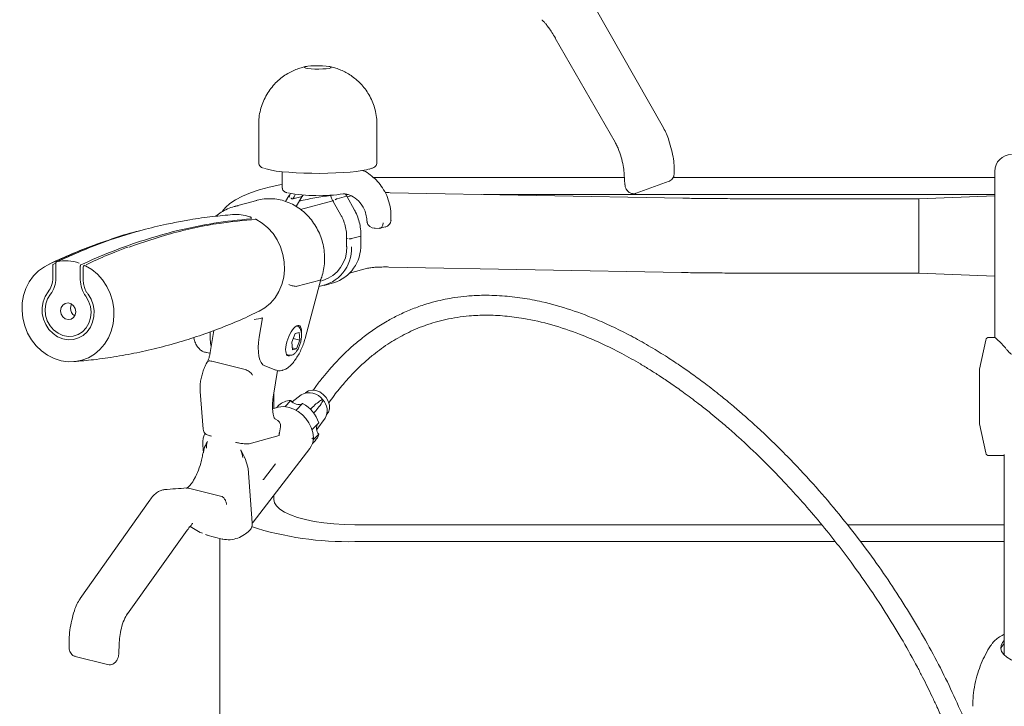
# Model space of a CAD drawing. Units: millimetres. Extents: x 62 to 20263, y 73 to 9947.
# Drawn here: x 10573 to 11302, y 6387 to 6895 of the extents above; entities that cross this region are included whole.
import ezdxf

# ---------------------------------------------------------------- set-up
doc = ezdxf.new("R2010")
doc.units = ezdxf.units.MM
doc.header["$LTSCALE"] = 100
doc.linetypes.add('SLD-Solid', pattern=[0])
doc.layers.add('-FORMAT-', color=7, linetype='SLD-Solid')
doc.layers.add('FIETS_PD', color=8, linetype='SLD-Solid')
doc.styles.add('SLDTEXTSTYLE0', font='TXT', dxfattribs={"width": 0.605})
doc.dimstyles.new('SLDDIMSTYLE0', dxfattribs={"dimtxt": 200, "dimasz": 250, "dimexe": 0, "dimexo": 0.0625, "dimgap": 50, "dimtad": 1, "dimdec": 0, "dimlfac": 0.4, "dimrnd": 1e-09, "dimzin": 12, "dimdsep": 46, "dimtxsty": 'SLDTEXTSTYLE0', "dimsah": 1, "dimcen": 0.09, "dimadec": 0, "dimazin": 3, "dimtfac": 1, "dimtdec": 0, "dimtmove": 0, "dimatfit": 0, "dimfxl": 1, "dimfrac": 2, "dimtolj": 1, "dimtzin": 12, "dimarcsym": 0})

# ---------------------------------------------------------------- blocks, each defined once
blk = doc.blocks.new('_D_7')
at = {"layer": '-FORMAT-'}
for p, q in [((11333.44, 6894.34), (11333.44, 7651.67)), ((11333.44, 7551.67), (10833.44, 7551.67)), ((11333.44, 7551.67), (12208.44, 7551.67)), ((12208.44, 7551.67), (12708.44, 7551.67))]:
    blk.add_line(p, q, dxfattribs=at)
for points in [[(11333.44, 7551.67), (11083.44, 7591.67), (11083.44, 7511.67)], [(12208.44, 7551.67), (12458.44, 7511.67), (12458.44, 7591.67)]]:
    blk.add_solid(points, dxfattribs=at)
at = {"layer": '-FORMAT-', "insert": (11567.03, 7809.48), "char_height": 200, "attachment_point": 1, "style": 'SLDTEXTSTYLE0'}
blk.add_mtext('350', dxfattribs=at)
blk = doc.blocks.new('_D_9')
at = {"layer": '-FORMAT-'}
for p, q in [((9328.75, 5385.67), (9328.75, 7652.38)), ((10333.44, 7361.71), (10333.44, 7652.38)), ((9328.75, 7552.38), (8828.75, 7552.38)), ((10333.44, 7552.38), (9328.75, 7552.38)), ((10333.44, 7552.38), (10833.44, 7552.38))]:
    blk.add_line(p, q, dxfattribs=at)
for points in [[(9328.75, 7552.38), (9078.75, 7592.38), (9078.75, 7512.38)], [(10333.44, 7552.38), (10583.44, 7512.38), (10583.44, 7592.38)]]:
    blk.add_solid(points, dxfattribs=at)
at = {"layer": '-FORMAT-', "insert": (9565.45, 7810.19), "char_height": 200, "attachment_point": 1, "style": 'SLDTEXTSTYLE0'}
blk.add_mtext('400', dxfattribs=at)

msp = doc.modelspace()

# ---------------------------------------------------------------- linework, layer by layer
at = {"layer": '-FORMAT-', "lineweight": 25}
msp.add_open_spline([(12208.44, 8096.61), (13300.81, 8120.38), (12725.82, 5880.12), (13147.97, 4155.55), (12246.3, 2176.81), (9740.43, 2939.39), (7916.19, 1951.09), (7824.92, 3789.08)], degree=3, knots=[0, 0, 0, 0, 0.230369, 0.42023, 0.52827, 0.728259, 1, 1, 1, 1], dxfattribs=at)
at = {"layer": 'FIETS_PD', "linetype": 'SLD-Solid', "lineweight": 18}
for p, q in [((11049.52, 6814.78), (10997.92, 6905.5)), ((10969.4, 6881.33), (11013.59, 6804.26)), ((10749.81, 6817.44), (10749.81, 6788.93)), ((10837.31, 6788.93), (10837.31, 6817.44)), ((10767.31, 6782.4), (10767.31, 6770.33)), ((11020.4, 6780.5), (11020.95, 6772.68)), ((11294.69, 6782.1), (11294.69, 6782.66)), ((11294.69, 6739.55), (11294.69, 6782.1)), ((11020.57, 6778.09), (10834.67, 6778.09)), ((11029.13, 6766.47), (11053.7, 6775.37)), ((11294.69, 6778.09), (11056.59, 6778.09)), ((10772.19, 6764.46), (10769.78, 6760.43)), ((10782, 6764.15), (10775.12, 6762.28)), ((10777.58, 6756.65), (10782.12, 6764.23)), ((10814.82, 6764.29), (10807.94, 6762.41)), ((10812.66, 6766.08), (10812.3, 6766.01)), ((10815.73, 6765.53), (10814.31, 6765.48)), ((10820.71, 6754.01), (10814.96, 6764.29)), ((10816.01, 6764.02), (10815.23, 6763.81)), ((10818.48, 6764.55), (10816.01, 6764.02)), ((11063.82, 6762.82), (10847.19, 6766.9)), ((11294.69, 6765.6), (10916.18, 6765.6)), ((11294.69, 6764.67), (11238.43, 6762.45)), ((10748.52, 6761.21), (10731.57, 6756.6)), ((10804.72, 6760.95), (10780.83, 6754.45)), ((10804.99, 6760.49), (10810.69, 6750.31)), ((11238.44, 6762.45), (11108.44, 6762.45)), ((11238.44, 6732.93), (11238.44, 6762.37)), ((10744.36, 6747.7), (10744.36, 6747.92)), ((10744.36, 6747.7), (10744.36, 6747.64)), ((10829.93, 6745.35), (10829.95, 6744.94)), ((10825.31, 6734.81), (10818.43, 6732.94)), ((10825.43, 6728.74), (10825.43, 6734.88)), ((10835.39, 6740.7), (10839.15, 6740.47)), ((10839.83, 6740.54), (10843.4, 6741.51)), ((11294.69, 6721.58), (11294.69, 6739.55)), ((10814.91, 6733.13), (10814.91, 6726.93)), ((11238.44, 6707.57), (11238.44, 6732.93)), ((11294.69, 6712.04), (11294.69, 6721.58)), ((10597.41, 6713.04), (10597.41, 6713.23)), ((10597.41, 6713.04), (10597.41, 6703.71)), ((10599.49, 6714.69), (10597.6, 6713.87)), ((10599.55, 6714.62), (10599.55, 6703.51)), ((10620.61, 6712.9), (10620.64, 6712.92)), ((10621.34, 6713.17), (10620.64, 6712.84)), ((10617.79, 6702.5), (10617.79, 6712.61)), ((10619.93, 6711.79), (10619.93, 6702.29)), ((10817.09, 6707.31), (10830.44, 6710.94)), ((10846.15, 6711.91), (11062.78, 6707.83)), ((11108.44, 6707.45), (11238.44, 6707.45)), ((11238.43, 6707.45), (11294.69, 6705.23)), ((11294.69, 6659.87), (11294.69, 6712.04)), ((10778.41, 6697.68), (10795.36, 6702.28)), ((10784.53, 6660.11), (10795.85, 6702.64)), ((10795.53, 6701.45), (10797.34, 6701.94)), ((10798.32, 6698.32), (10805.21, 6700.2)), ((10752.54, 6674.23), (10750.25, 6660.09)), ((10751.75, 6674), (10752.54, 6674.22)), ((10716.66, 6664.98), (10714.02, 6648.74)), ((10774.23, 6656.2), (10776.74, 6662.66)), ((10776.74, 6662.66), (10779.8, 6663.49)), ((10779.8, 6663.49), (10780.34, 6657.86)), ((10774.77, 6650.57), (10774.23, 6656.2)), ((10775.36, 6659.12), (10780.34, 6657.86)), ((10780.34, 6657.86), (10777.83, 6651.4)), ((11288.02, 6657.88), (11283.49, 6636.37)), ((11294.69, 6659.87), (11290.47, 6659.87)), ((10711.01, 6648.67), (10713.93, 6648.28)), ((10770.43, 6647.16), (10772.3, 6646.69)), ((10774.61, 6652.21), (10777.83, 6651.4)), ((10777.83, 6651.4), (10774.77, 6650.57)), ((10711.74, 6641.58), (10711, 6640.2)), ((10715.18, 6642.19), (10739.71, 6636)), ((10754.3, 6638.72), (10762.48, 6635.67)), ((10760.75, 6617.13), (10763.72, 6635.41)), ((11283.44, 6608.03), (11283.44, 6635.86)), ((10706.49, 6619.89), (10708.67, 6591.94)), ((10760.94, 6618.31), (10760.94, 6607.19)), ((10769.14, 6608.56), (10773.59, 6613.1)), ((10781.3, 6617.35), (10774.61, 6612.15)), ((10782.37, 6610.89), (10777.53, 6605.93)), ((10764.28, 6608.1), (10760.12, 6606.97)), ((10764.74, 6609.59), (10762.93, 6607.73)), ((11283.44, 6596.38), (11283.44, 6608.03)), ((10762.32, 6599.22), (10762.25, 6599.23)), ((10789.26, 6591.53), (10794.24, 6596.62)), ((10792.74, 6591.74), (10798.94, 6600.09)), ((10765.08, 6587.72), (10766.03, 6593.57)), ((11283.49, 6595.86), (11288.02, 6574.35)), ((10710.79, 6588.23), (10711.13, 6588.01)), ((10742.78, 6581.2), (10764.94, 6587.23)), ((10789.64, 6581.42), (10791.54, 6583.36)), ((10794.33, 6588.17), (10790.21, 6583.97)), ((10708.49, 6580.19), (10708.93, 6574.53)), ((10745.85, 6523.21), (10787.66, 6577.6)), ((11290.47, 6572.37), (11301.69, 6572.37)), ((11301.69, 6573.17), (11301.69, 6519.15)), ((10741.91, 6562.84), (10745.04, 6522.61)), ((10753.3, 6554.79), (10762.22, 6566.39)), ((10697.92, 6548.33), (10722.45, 6542.14)), ((10669.22, 6539.5), (10617.62, 6466.55)), ((10760.94, 6542.84), (10760.94, 6539.94)), ((10744.99, 6522.29), (10745.89, 6523.43)), ((10652.61, 6455.41), (10696.79, 6517.11)), ((10699.05, 6519.96), (10706.56, 6515.53)), ((10820.94, 6521.2), (11166.61, 6521.2)), ((11185.57, 6521.2), (11301.69, 6521.2)), ((11301.69, 6519.15), (11301.69, 6424.82)), ((10706.13, 6515.79), (10708.23, 6514.92)), ((10710.43, 6514.01), (10711.92, 6513.4)), ((10711.52, 6513.49), (10722.67, 6510.67)), ((10711.55, 6513.63), (10711.93, 6513.5)), ((10720.94, 6511.11), (10720.94, 6098.85)), ((10723.12, 6510.67), (10722.7, 6510.81)), ((10820.94, 6508.71), (11176.35, 6508.71)), ((11195.36, 6508.71), (11301.69, 6508.71)), ((10646.38, 6426.48), (10646.48, 6432.51)), ((11292.22, 6432.62), (11292.52, 6433.06)), ((10614.05, 6423.78), (10638, 6417.73))]:
    msp.add_line(p, q, dxfattribs=at)
at = {"layer": 'FIETS_PD', "linetype": 'SLD-Solid', "lineweight": 18, "flags": 128}
for points in [[(10784.51, 6860.14), (10786.16, 6860.45), (10788.47, 6860.69), (10791.23, 6860.84), (10794.2, 6860.87), (10797.11, 6860.79), (10799.71, 6860.6), (10801.76, 6860.33), (10803.09, 6859.99), (10803.56, 6859.61), (10803.15, 6859.24), (10801.89, 6858.9), (10799.89, 6858.61), (10797.32, 6858.42), (10794.42, 6858.33), (10791.45, 6858.36), (10788.66, 6858.49), (10786.31, 6858.72), (10784.6, 6859.04), (10783.69, 6859.4), (10783.66, 6859.78), (10784.51, 6860.14)], [(10830.55, 6784.13), (10829.55, 6783.88), (10826.23, 6783.25), (10822.22, 6782.67), (10817.59, 6782.18), (10812.46, 6781.78), (10806.92, 6781.48), (10801.09, 6781.29), (10795.11, 6781.21), (10789.09, 6781.23), (10783.16, 6781.37), (10777.46, 6781.62), (10772.1, 6781.97), (10767.2, 6782.41), (10762.87, 6782.94), (10759.18, 6783.55), (10756.23, 6784.22), (10754.23, 6784.87)], [(10767.31, 6773.22), (10765.38, 6772.83), (10757.5, 6771), (10750.23, 6768.94), (10743.64, 6766.67), (10737.79, 6764.21), (10732.75, 6761.58), (10728.55, 6758.81), (10725.24, 6755.93), (10722.98, 6753.14)], [(10782, 6764.15), (10782.39, 6764.76), (10782.63, 6765.17)], [(10731.57, 6756.6), (10732.43, 6756.82), (10734.59, 6757.28)], [(10750.08, 6679.2), (10754.47, 6681.8), (10758.48, 6685.18), (10761.95, 6689.22), (10764.79, 6693.82), (10766.92, 6698.89), (10768.31, 6704.29), (10768.92, 6709.91), (10768.74, 6715.62), (10767.77, 6721.27), (10766.03, 6726.74), (10763.56, 6731.9), (10760.42, 6736.63), (10756.69, 6740.82), (10752.45, 6744.37), (10747.8, 6747.2)], [(10747.8, 6747.2), (10747.87, 6747.19), (10747.88, 6747.19)], [(10830.04, 6745.41), (10829.95, 6745.38), (10829.92, 6745.36), (10829.92, 6745.35)], [(10829.94, 6745.07), (10829.94, 6745.07), (10829.94, 6745.06)], [(10847.73, 6746.14), (10847.82, 6746.16), (10847.85, 6746.18), (10847.85, 6746.19)], [(10847.74, 6746.32), (10847.83, 6746.35), (10847.86, 6746.38), (10847.86, 6746.39)], [(10825.31, 6728.67), (10825.39, 6728.7), (10825.43, 6728.73), (10825.43, 6728.74)], [(10621.57, 6712.89), (10626.22, 6710.07), (10630.46, 6706.51), (10634.2, 6702.32), (10637.34, 6697.59), (10639.81, 6692.43), (10641.55, 6686.95), (10642.52, 6681.3), (10642.71, 6675.59), (10642.1, 6669.97), (10640.71, 6664.56), (10638.57, 6659.49), (10635.73, 6654.88), (10632.27, 6650.84), (10628.25, 6647.46), (10623.77, 6644.82), (10618.94, 6642.98), (10613.87, 6641.98), (10608.68, 6641.85), (10603.5, 6642.6), (10598.43, 6644.2), (10593.6, 6646.61), (10589.12, 6649.78), (10585.1, 6653.64), (10581.64, 6658.1), (10578.8, 6663.05), (10576.66, 6668.37), (10575.27, 6673.94), (10574.66, 6679.64), (10574.84, 6685.32), (10575.82, 6690.86), (10577.56, 6696.13), (10580.03, 6701), (10583.17, 6705.36), (10586.91, 6709.1), (10591.15, 6712.15), (10595.8, 6714.43)], [(10600.27, 6715.75), (10600.31, 6715.77), (10600.49, 6715.82)], [(10593.97, 6693.57), (10591.75, 6690.1), (10590.25, 6686.18), (10589.54, 6681.95), (10589.64, 6677.61), (10590.54, 6673.33), (10592.22, 6669.3), (10594.59, 6665.69), (10597.57, 6662.65), (10601.01, 6660.3), (10604.79, 6658.76), (10608.73, 6658.08), (10612.67, 6658.29), (10616.44, 6659.39), (10619.89, 6661.32), (10622.86, 6664.01), (10625.24, 6667.34), (10626.91, 6671.17), (10627.82, 6675.34), (10627.92, 6679.67), (10627.2, 6683.98), (10625.7, 6688.08), (10623.48, 6691.81)], [(10595.71, 6691.87), (10593.59, 6688.48), (10592.25, 6684.62), (10591.75, 6680.48), (10592.12, 6676.27), (10593.34, 6672.2), (10595.35, 6668.5), (10598.04, 6665.33), (10601.29, 6662.88), (10604.91, 6661.26), (10608.73, 6660.56), (10612.55, 6660.81), (10616.17, 6661.99), (10619.41, 6664.06), (10622.11, 6666.9), (10624.12, 6670.37), (10625.34, 6674.29), (10625.71, 6678.46), (10625.21, 6682.66), (10623.87, 6686.68), (10621.75, 6690.32)], [(10623.48, 6691.81), (10623.4, 6691.8), (10623.35, 6691.81), (10623.34, 6691.82)], [(10603.07, 6679.49), (10603.5, 6677.09), (10604.72, 6675.01), (10606.56, 6673.56), (10608.73, 6672.96), (10610.89, 6673.3), (10612.73, 6674.53), (10613.96, 6676.47), (10614.39, 6678.82), (10613.96, 6681.22), (10612.73, 6683.3), (10610.89, 6684.75), (10608.73, 6685.35), (10606.56, 6685.01), (10604.72, 6683.78), (10603.5, 6681.84), (10603.07, 6679.49)], [(10610.48, 6681.51), (10610.91, 6683.85), (10611.24, 6684.56)], [(10784.22, 6618.77), (10784.61, 6619.14), (10786.75, 6620.39), (10789.34, 6620.88), (10792.16, 6620.56), (10794.99, 6619.45), (10797.6, 6617.65), (10799.78, 6615.31), (10801.35, 6612.61), (10802.18, 6609.77), (10802.21, 6607.02), (10801.43, 6604.59), (10800.3, 6603.04)], [(10760.94, 6539.94), (10761.45, 6537.5), (10762.98, 6535.09), (10765.51, 6532.77), (10768.98, 6530.57), (10773.34, 6528.53), (10778.51, 6526.69), (10784.41, 6525.08), (10790.94, 6523.71), (10797.98, 6522.63), (10805.41, 6521.84), (10813.11, 6521.36), (10820.94, 6521.2)], [(11301.69, 6435.62), (11300.42, 6434.14), (11299.31, 6431.92), (11299.09, 6429.65), (11299.76, 6427.4), (11301.3, 6425.23), (11303.67, 6423.18), (11306.81, 6421.31), (11310.64, 6419.67), (11315.07, 6418.31), (11319.96, 6417.26), (11325.21, 6416.54), (11330.67, 6416.18), (11336.2, 6416.18), (11341.66, 6416.54), (11346.91, 6417.26), (11351.81, 6418.31), (11356.23, 6419.67), (11360.07, 6421.31), (11363.21, 6423.18), (11365.58, 6425.23), (11367.12, 6427.4), (11367.79, 6429.65), (11367.56, 6431.92), (11366.46, 6434.14), (11365.19, 6435.62)]]:
    msp.add_lwpolyline(points, dxfattribs=at)
at = {"layer": 'FIETS_PD', "linetype": 'SLD-Solid', "lineweight": 18}
for centre, radius, start, end in [((11307.19, 6782.66), 12.5, 90, 180), ((10794.13, 6891.42), 126.73, 259.70732, 278.48335), ((10763.58, 6770.59), 10.62, 325.22723, 336.04234), ((10763.22, 6770.36), 14.38, 325.81314, 341.12821), ((10814.37, 6636.95), 128.29, 95.0722, 105.58449), ((10732.98, 6719.21), 31.58, 71.46696, 94.42706), ((10796.82, 6727.45), 28.52, 287.10198, 2.43737), ((10790.46, 6725.31), 28, 278.29117, 3.04864), ((10789.66, 6726.14), 25.39, 287.60992, 1.92943), ((10600.8, 6714.62), 1.25, 115.14093, 180), ((10606.89, 6685.12), 31.36, 71.41653, 101.77395), ((10621.18, 6711.79), 1.25, 115.58884, 180), ((10581.21, 6703.54), 16.2, 321.99253, 0.5983), ((10580.98, 6703.38), 18.69, 321.99253, 0.5983), ((10638.5, 6702.5), 20.71, 180.02145, 216.03444), ((10617.19, 6681.45), 6.71, 179.54373, 237.94242), ((10742.74, 6707.16), 34.36, 276.35609, 286.58113), ((11290.47, 6657.37), 2.5, 90, 168.11134), ((11285.94, 6635.86), 2.5, 168.11134, 180), ((10787.18, 6606.78), 12.09, 34.14046, 119.08139), ((10773.33, 6600.87), 12.23, 88.77448, 134.58027), ((10779.42, 6617.69), 7.42, 218.19109, 293.45872), ((10771.68, 6589.93), 23.53, 16.53252, 62.97242), ((10789.59, 6605.72), 10.92, 328.93807, 45.91476), ((10761.09, 6594.37), 5, 350.76546, 75.82491), ((10799.06, 6592.52), 6.43, 146.19715, 222.53246), ((11285.94, 6596.38), 2.5, 180, 191.88866), ((10713.65, 6592.32), 5, 184.44332, 235.07104), ((10783.34, 6591.31), 11.43, 315.89825, 344.05652), ((11290.47, 6574.87), 2.5, 191.88866, 270), ((10753.06, 6555.01), 0.331, 249.58422, 317.51882), ((10815.83, 6742.26), 233.6, 252.18933, 271.25278), ((11307.16, 6427.24), 8.2, 131.91654, 167.02961)]:
    msp.add_arc(centre, radius, start, end, dxfattribs=at)
for centre, major_axis, ratio, start_param, end_param in [((10836.16, 6745.66), (6.11, 0.47), 0.808979, 3.147973, 4.650009), ((10838.98, 6745.49), (-0.62, 5), 0.57538, 2.930125, 4.453404), ((10841.62, 6746.21), (6.11, 0.47), 0.808979, 4.943902, 6.173288), ((10775.58, 6657.46), (4.16, 11.19), 0.367155, 5.420175, 9.682056), ((10725.16, 6671.98), (6.13, 24.37), 0.389831, 2.005166, 2.543177), ((10760.84, 6662.97), (6.13, 24.37), 0.389831, 1.786392, 3.098129), ((10772.51, 6589.61), (-12.7, 16.27), 0.770486, 5.502172, 5.970597), ((10772.51, 6589.61), (-12.7, 16.27), 0.770486, 3.961497, 5.502172), ((10724.61, 6574.4), (-10.38, 11.85), 0.718143, 0.398275, 0.765222), ((10772.49, 6590.69), (-14.09, 14.31), 0.765235, 3.247271, 3.782207), ((10771.44, 6589.32), (38.53, 25.82), 0.30584, 4.981046, 5.011167), ((10724.61, 6574.4), (-10.38, 11.85), 0.718143, 3.906815, 4.273763)]:
    msp.add_ellipse(centre, major_axis=major_axis, ratio=ratio, start_param=start_param, end_param=end_param, dxfattribs=at)
for points, knots in [([(10748.38, 7143.23), (10744.62, 7143.75), (10735.73, 7144.96), (10721.42, 7144.88), (10706.33, 7143.52), (10692.56, 7141.03), (10679.92, 7137.84), (10668.19, 7134.12), (10656.42, 7129.68), (10644.3, 7124.41), (10631.61, 7118.11), (10619.28, 7111.23), (10608.21, 7104.43), (10598.33, 7097.91), (10589.86, 7091.96), (10581.89, 7086.08), (10574.16, 7080.11), (10566.38, 7073.82), (10559.45, 7067.98), (10553.96, 7063.21), (10549.14, 7058.9), (10543.77, 7053.99), (10537.05, 7047.66), (10529.42, 7040.2), (10521.73, 7032.4), (10514.62, 7024.92), (10507.28, 7016.96), (10499.96, 7008.72), (10492.56, 7000.1), (10485.28, 6991.35), (10477.33, 6981.44), (10468.56, 6970.06), (10457.6, 6955.17), (10445.46, 6937.65), (10432.61, 6917.64), (10420.84, 6897.84), (10411.77, 6881.25), (10405.01, 6867.99), (10400.25, 6858.18), (10395.76, 6848.39), (10392.69, 6841.43), (10391.18, 6837.72), (10391.01, 6837.29)], [0, 0, 0, 0, 0.024883, 0.058709, 0.091248, 0.120349, 0.145628, 0.171511, 0.195507, 0.22204, 0.251278, 0.2806, 0.306487, 0.328777, 0.351031, 0.368062, 0.38756, 0.409027, 0.427364, 0.441236, 0.452068, 0.465608, 0.48433, 0.506742, 0.528731, 0.549109, 0.567845, 0.592744, 0.614345, 0.635085, 0.660125, 0.689587, 0.720284, 0.769895, 0.816339, 0.862263, 0.908063, 0.930635, 0.952887, 0.974816, 0.997104, 1, 1, 1, 1]), ([(10402.43, 6825.96), (10403.44, 6828.48), (10405.81, 6834.36), (10409.85, 6843.56), (10414.46, 6853.49), (10421.94, 6868.75), (10432.97, 6889.32), (10448.46, 6915.16), (10461.91, 6935.42), (10472.54, 6950.4), (10479.73, 6960.15), (10487.18, 6969.9), (10494.67, 6979.34), (10501.26, 6987.33), (10506.48, 6993.5), (10510.57, 6998.23), (10514.92, 7003.18), (10520.42, 7009.29), (10528.08, 7017.56), (10536.95, 7026.74), (10545.96, 7035.62), (10553.73, 7042.97), (10561.22, 7049.8), (10569.25, 7056.85), (10577.77, 7063.99), (10588.66, 7072.66), (10603.17, 7083.43), (10622.13, 7095.91), (10642.83, 7107.48), (10661.4, 7115.9), (10677.38, 7121.67), (10691.12, 7125.57), (10703.94, 7128.16), (10715.9, 7129.62), (10727.01, 7130.16), (10737.83, 7129.81), (10747.61, 7128.69), (10755.92, 7127.13), (10763.63, 7125.17), (10771.85, 7122.52), (10780.91, 7118.8), (10789.88, 7114.23), (10797.84, 7109.37), (10804.6, 7104.64), (10810.78, 7099.82), (10816.93, 7094.51), (10823.39, 7088.32), (10830.16, 7081.12), (10837.27, 7072.71), (10844.71, 7062.89), (10852.44, 7051.39), (10859.67, 7039.45), (10863.99, 7031.13), (10865.91, 7027.4)], [0, 0, 0, 0, 0.01254, 0.029254, 0.04573, 0.061996, 0.105408, 0.149111, 0.194105, 0.211394, 0.228922, 0.246674, 0.264629, 0.281131, 0.291518, 0.29963, 0.30817, 0.320036, 0.3352, 0.356912, 0.375246, 0.389905, 0.403215, 0.419069, 0.436233, 0.451343, 0.479454, 0.514641, 0.550221, 0.583211, 0.604662, 0.62604, 0.647621, 0.664442, 0.681913, 0.699976, 0.716233, 0.729832, 0.741733, 0.756095, 0.773603, 0.792057, 0.808486, 0.822663, 0.835708, 0.850083, 0.865974, 0.883532, 0.903067, 0.925041, 0.949744, 0.977503, 1, 1, 1, 1]), ([(10959.62, 6894.8), (10959.58, 6894.77), (10959.47, 6894.69), (10960.85, 6893.48), (10962.73, 6891.29), (10964.64, 6888.82), (10966.9, 6885.54), (10968.56, 6882.75), (10969.41, 6881.31)], [0, 0, 0, 0, 0.116692, 0.369704, 0.511237, 0.663266, 0.826118, 1, 1, 1, 1]), ([(10782.01, 6859.56), (10781.44, 6859.4), (10779.53, 6858.85), (10776.27, 6857.63), (10772.2, 6855.66), (10768.12, 6853.09), (10764.14, 6849.92), (10760.45, 6846.16), (10757.16, 6841.88), (10754.4, 6837.17), (10752.22, 6832.1), (10750.72, 6826.77), (10749.89, 6821.85), (10749.9, 6818.72), (10749.91, 6817.45)], [0, 0, 0, 0, 0.030975, 0.104638, 0.183532, 0.268552, 0.358315, 0.451071, 0.545736, 0.64163, 0.738321, 0.835526, 0.933052, 1, 1, 1, 1]), ([(10785.45, 6860.33), (10785.32, 6860.31), (10784.16, 6860.15), (10783.02, 6859.83), (10782.01, 6859.56)], [0, 0, 0, 0, 0.109134, 1, 1, 1, 1]), ([(10837.26, 6817.42), (10837.28, 6817.7), (10837.41, 6819.92), (10836.89, 6824.03), (10835.73, 6829.56), (10833.87, 6834.72), (10831.48, 6839.45), (10828.64, 6843.72), (10825.43, 6847.51), (10821.95, 6850.79), (10818.29, 6853.57), (10814.54, 6855.85), (10810.77, 6857.67), (10807.07, 6859.02), (10804.07, 6859.89), (10802.29, 6860.2), (10801.72, 6860.3)], [0, 0, 0, 0, 0.013741, 0.110423, 0.203774, 0.294109, 0.381601, 0.466317, 0.548239, 0.627276, 0.703262, 0.775962, 0.845076, 0.910269, 0.971287, 1, 1, 1, 1]), ([(11053.51, 6805.53), (11052.94, 6807.17), (11051.79, 6810.48), (11050.27, 6813.35), (11049.51, 6814.79)], [0, 0, 0, 0, 0.499136, 1, 1, 1, 1]), ([(11013.6, 6804.24), (11014.12, 6803.28), (11015.15, 6801.36), (11016.95, 6797.09), (11018.7, 6791.63), (11019.95, 6785.52), (11020.26, 6782.11), (11020.41, 6780.43)], [0, 0, 0, 0, 0.13218, 0.263382, 0.518963, 0.764135, 1, 1, 1, 1]), ([(11057.35, 6780.48), (11057.42, 6782.17), (11057.58, 6785.55), (11056.88, 6791.79), (11055.58, 6798.52), (11054.2, 6803.2), (11053.51, 6805.53)], [0, 0, 0, 0, 0.25223, 0.502962, 0.752218, 1, 1, 1, 1]), ([(10749.85, 6789.07), (10749.84, 6789.02), (10749.7, 6788.46), (10750.16, 6787.32), (10750.99, 6786.31), (10752.05, 6785.56), (10752.97, 6785.18), (10753.48, 6784.97)], [0, 0, 0, 0, 0.022974, 0.240474, 0.448968, 0.694463, 1, 1, 1, 1]), ([(10831.16, 6784.2), (10831.35, 6784.24), (10832.58, 6784.52), (10834.09, 6785.09), (10835.66, 6785.89), (10836.7, 6786.93), (10837.34, 6788.06), (10837.25, 6788.79), (10837.22, 6789)], [0, 0, 0, 0, 0.056617, 0.359231, 0.627684, 0.788963, 0.938248, 1, 1, 1, 1]), ([(10847.74, 6746.32), (10847.76, 6748.64), (10847.79, 6753.27), (10846.48, 6760.05), (10844.02, 6766.32), (10840.78, 6771.77), (10836.86, 6776.42), (10832.43, 6780.13), (10828.98, 6782.53), (10826.91, 6783.3), (10826.63, 6783.4)], [0, 0, 0, 0, 0.151727, 0.302998, 0.445503, 0.588015, 0.717181, 0.846363, 0.978501, 1, 1, 1, 1]), ([(11053.38, 6775.26), (11053.93, 6775.51), (11055.02, 6776.01), (11056.25, 6777.3), (11057.08, 6778.81), (11057.26, 6779.94), (11057.35, 6780.48)], [0, 0, 0, 0, 0.262886, 0.522917, 0.770583, 1, 1, 1, 1]), ([(11021, 6772.71), (11020.99, 6772.54), (11020.97, 6771.67), (11021.44, 6770.3), (11022.08, 6769.08), (11022.46, 6768.67), (11022.47, 6768.66)], [0, 0, 0, 0, 0.112727, 0.590468, 0.984638, 1, 1, 1, 1]), ([(10767.4, 6770.28), (10767.4, 6769.97), (10767.41, 6769.19), (10768.11, 6768.24), (10768.97, 6767.57), (10769.74, 6767.16), (10770.42, 6766.96), (10770.67, 6766.89)], [0, 0, 0, 0, 0.134868, 0.339818, 0.553566, 0.836212, 1, 1, 1, 1]), ([(10803.02, 6765.11), (10803.08, 6764.85), (10803.41, 6763.48), (10804.13, 6761.9), (10804.88, 6760.68), (10805.03, 6760.43)], [0, 0, 0, 0, 0.153422, 0.826444, 1, 1, 1, 1]), ([(10812.47, 6766.06), (10812.48, 6766.06), (10812.48, 6766.07), (10812.51, 6766.07), (10812.52, 6766.07)], [0, 0, 0, 0, 0.5090395, 1, 1, 1, 1]), ([(10830.04, 6745.41), (10829.91, 6746.9), (10829.65, 6749.93), (10827.87, 6755.4), (10824.24, 6760.87), (10818.97, 6764.61), (10815, 6766.01), (10813.02, 6766.06), (10812.63, 6766.07)], [0, 0, 0, 0, 0.147491, 0.300295, 0.562264, 0.784399, 0.957828, 1, 1, 1, 1]), ([(10814.98, 6764.26), (10814.7, 6764.68), (10814.36, 6765.2), (10814.16, 6765.79), (10814.12, 6765.91)], [0, 0, 0, 0, 0.793371, 1, 1, 1, 1]), ([(10814.95, 6764.28), (10814.95, 6764.29), (10814.97, 6764.32), (10814.89, 6764.3), (10814.82, 6764.29)], [0, 0, 0, 0, 0.106843, 1, 1, 1, 1]), ([(10847.19, 6766.9), (10845.94, 6766.93), (10844.67, 6766.96), (10843.48, 6766.93), (10843.45, 6766.93)], [0, 0, 0, 0, 0.978423, 1, 1, 1, 1]), ([(11022.48, 6768.65), (11022.81, 6768.28), (11023.49, 6767.52), (11024.87, 6766.61), (11026.59, 6766.11), (11028.12, 6766.07), (11028.9, 6766.45), (11029.11, 6766.55)], [0, 0, 0, 0, 0.208521, 0.428604, 0.663248, 0.913225, 1, 1, 1, 1]), ([(10734.69, 6757.2), (10733.68, 6757.04), (10730.93, 6756.58), (10726.66, 6754.97), (10722.02, 6752.61), (10719.3, 6750.48), (10717.98, 6749.44)], [0, 0, 0, 0, 0.165167, 0.449143, 0.732951, 1, 1, 1, 1]), ([(10795.81, 6702.62), (10796.04, 6703.24), (10796.94, 6705.6), (10797.99, 6709.94), (10798.69, 6715.63), (10798.64, 6721.41), (10797.87, 6727.18), (10796.39, 6732.82), (10794.22, 6738.22), (10791.39, 6743.3), (10787.98, 6747.94), (10784.02, 6752.06), (10779.61, 6755.59), (10774.82, 6758.45), (10769.75, 6760.59), (10764.48, 6761.96), (10759.13, 6762.57), (10753.82, 6762.32), (10749.86, 6761.71), (10747.78, 6760.95), (10747.36, 6760.8)], [0, 0, 0, 0, 0.021206, 0.081342, 0.141568, 0.201887, 0.262278, 0.322723, 0.383205, 0.443704, 0.504201, 0.564675, 0.625095, 0.685429, 0.745642, 0.805704, 0.865599, 0.925332, 0.984928, 1, 1, 1, 1]), ([(10775.12, 6762.28), (10775.05, 6762.27), (10774.91, 6762.25), (10774.59, 6762.34), (10774.23, 6762.5), (10773.91, 6762.68), (10773.73, 6762.82), (10773.66, 6762.88), (10773.65, 6762.88)], [0, 0, 0, 0, 0.214552, 0.429103, 0.643694, 0.858371, 0.976766, 1, 1, 1, 1]), ([(10805.54, 6760.99), (10805.52, 6760.98), (10805.46, 6760.93), (10805.29, 6760.82), (10805.1, 6760.66), (10804.98, 6760.54), (10805, 6760.51), (10805, 6760.5)], [0, 0, 0, 0, 0.03226, 0.196653, 0.494735, 0.792696, 1, 1, 1, 1]), ([(11108.44, 6762.45), (11107.1, 6762.45), (11103.23, 6762.45), (11096.83, 6762.47), (11089.37, 6762.51), (11082.11, 6762.56), (11075.14, 6762.64), (11069.02, 6762.73), (11065.4, 6762.79), (11063.82, 6762.82)], [0, 0, 0, 0, 0.08359, 0.242602, 0.401618, 0.560534, 0.719286, 0.87779, 1, 1, 1, 1]), ([(10730.55, 6750.65), (10725.67, 6750.22), (10715.13, 6749.29), (10702.68, 6747.6), (10695.17, 6746.15), (10693.33, 6745.8)], [0, 0, 0, 0, 0.394933, 0.85148, 1, 1, 1, 1]), ([(10744.36, 6747.92), (10744.33, 6748.05), (10744.27, 6748.33), (10743.95, 6748.73), (10743.52, 6749.01), (10743.17, 6749.12), (10743.02, 6749.15), (10743.02, 6749.15)], [0, 0, 0, 0, 0.194676, 0.434719, 0.764339, 0.994545, 1, 1, 1, 1]), ([(10810.69, 6750.31), (10811.08, 6749.57), (10812.22, 6747.41), (10813.65, 6743.57), (10814.68, 6738.9), (10814.96, 6735.34), (10814.92, 6733.42), (10814.91, 6733.02)], [0, 0, 0, 0, 0.139073, 0.408135, 0.677361, 0.93259, 1, 1, 1, 1]), ([(10825.43, 6734.74), (10825.43, 6735.65), (10825.46, 6738.27), (10824.94, 6742.61), (10823.65, 6747.63), (10822.11, 6751.41), (10821.01, 6753.46), (10820.71, 6754.01)], [0, 0, 0, 0, 0.136697, 0.393455, 0.650442, 0.907488, 1, 1, 1, 1]), ([(10693.33, 6745.77), (10689.45, 6745.08), (10679.57, 6743.31), (10659.15, 6738.19), (10632.07, 6729.73), (10611.02, 6720.46), (10600.49, 6715.82)], [0, 0, 0, 0, 0.12562, 0.319359, 0.659378, 1, 1, 1, 1]), ([(10618.08, 6713.46), (10625.92, 6716.93), (10641.62, 6723.86), (10665.21, 6732.14), (10690.22, 6739.23), (10716.63, 6744.78), (10735.12, 6746.69), (10744.36, 6747.64)], [0, 0, 0, 0, 0.186634, 0.373357, 0.560103, 0.780135, 1, 1, 1, 1]), ([(10747.8, 6747.2), (10738.73, 6746.39), (10723.68, 6745.04), (10702.6, 6741.03), (10680.41, 6735.76), (10664.24, 6730.18), (10654.06, 6726.66)], [0, 0, 0, 0, 0.2903553, 0.4821718, 0.6741068, 1, 1, 1, 1]), ([(10747.87, 6747.17), (10747.81, 6747.21), (10747.63, 6747.31), (10747.42, 6747.31), (10747.27, 6747.32)], [0, 0, 0, 0, 0.324316, 1, 1, 1, 1]), ([(10747.8, 6747.2), (10747.68, 6747.25), (10747.5, 6747.33), (10747.32, 6747.31), (10747.27, 6747.3)], [0, 0, 0, 0, 0.6988321, 1, 1, 1, 1]), ([(10847.85, 6746.19), (10847.85, 6746.23), (10847.86, 6746.3), (10847.86, 6746.37), (10847.86, 6746.39)], [0, 0, 0, 0, 0.703984, 1, 1, 1, 1]), ([(10595.8, 6714.43), (10604.87, 6718.55), (10619.94, 6725.39), (10641.02, 6732.71), (10654.24, 6737.06), (10661.46, 6738.61), (10662.68, 6738.87)], [0, 0, 0, 0, 0.407235, 0.676093, 0.945117, 1, 1, 1, 1]), ([(10825.31, 6734.81), (10825.37, 6734.83), (10825.44, 6734.85), (10825.42, 6734.87), (10825.42, 6734.88)], [0, 0, 0, 0, 0.774364, 1, 1, 1, 1]), ([(10633.49, 6730.05), (10632.81, 6729.82), (10626.64, 6727.79), (10615.34, 6723.24), (10602.67, 6717.89), (10595.6, 6714.37), (10593.55, 6713.35)], [0, 0, 0, 0, 0.049176, 0.445421, 0.839313, 1, 1, 1, 1]), ([(10814.93, 6733.13), (10814.93, 6733.11), (10814.93, 6733.08), (10815.1, 6733.03), (10815.34, 6732.99), (10815.53, 6732.97), (10815.61, 6732.97), (10815.63, 6732.97)], [0, 0, 0, 0, 0.212515, 0.508665, 0.804849, 0.955022, 1, 1, 1, 1]), ([(10816.77, 6732.88), (10816.79, 6732.88), (10816.87, 6732.87), (10817.09, 6732.86), (10817.45, 6732.85), (10817.86, 6732.86), (10818.21, 6732.89), (10818.36, 6732.92), (10818.43, 6732.94)], [0, 0, 0, 0, 0.03292, 0.141434, 0.356098, 0.570739, 0.785369, 1, 1, 1, 1]), ([(10653.27, 6726.69), (10649.99, 6725.48), (10641.6, 6722.38), (10631.21, 6717.97), (10624.12, 6714.52), (10622.13, 6713.55)], [0, 0, 0, 0, 0.315186, 0.807801, 1, 1, 1, 1]), ([(10597.41, 6713.23), (10597.42, 6713.31), (10597.43, 6713.46), (10597.46, 6713.65), (10597.51, 6713.8), (10597.57, 6713.84), (10597.6, 6713.87)], [0, 0, 0, 0, 0.249334, 0.498331, 0.755524, 1, 1, 1, 1]), ([(10597.41, 6713.2), (10597.41, 6713.21), (10597.41, 6713.21), (10597.41, 6713.22), (10597.41, 6713.23)], [0, 0, 0, 0, 0.335789, 1, 1, 1, 1]), ([(10617.79, 6712.61), (10617.79, 6712.7), (10617.8, 6712.88), (10617.86, 6713.14), (10617.94, 6713.34), (10618.02, 6713.43), (10618.07, 6713.46), (10618.08, 6713.46)], [0, 0, 0, 0, 0.239565, 0.479316, 0.71333, 0.936592, 1, 1, 1, 1]), ([(10830.44, 6710.94), (10830.55, 6710.97), (10830.8, 6711.04), (10831.95, 6711.26), (10833.85, 6711.52), (10836.55, 6711.75), (10840.03, 6711.91), (10843.36, 6711.95), (10845.52, 6711.92), (10846.15, 6711.91)], [0, 0, 0, 0, 0.107493, 0.247659, 0.399154, 0.563267, 0.738819, 0.924064, 1, 1, 1, 1]), ([(11062.78, 6707.83), (11063.89, 6707.81), (11067.12, 6707.75), (11072.8, 6707.67), (11079.89, 6707.58), (11087.27, 6707.52), (11094.86, 6707.47), (11101.94, 6707.45), (11106.49, 6707.45), (11108.44, 6707.45)], [0, 0, 0, 0, 0.083646, 0.24354, 0.403078, 0.562314, 0.721355, 0.880278, 1, 1, 1, 1]), ([(10619.93, 6702.29), (10619.95, 6701.65), (10620.01, 6699.82), (10620.68, 6696.83), (10621.89, 6693.96), (10622.95, 6692.39), (10623.34, 6691.82)], [0, 0, 0, 0, 0.172128, 0.491396, 0.811351, 1, 1, 1, 1]), ([(10778.41, 6697.68), (10778.13, 6697.63), (10777.56, 6697.54), (10776.19, 6697.69), (10774.62, 6698.04), (10773.19, 6698.49), (10772.35, 6698.83), (10772.03, 6698.97), (10772.01, 6698.98)], [0, 0, 0, 0, 0.214301, 0.428598, 0.643023, 0.85773, 0.991434, 1, 1, 1, 1]), ([(10795.81, 6702.62), (10795.82, 6702.61), (10795.85, 6702.43), (10795.6, 6702.36), (10795.36, 6702.28)], [0, 0, 0, 0, 0.079049, 1, 1, 1, 1]), ([(11276.01, 6367.4), (11275.84, 6367.84), (11273.04, 6375.27), (11266.89, 6389.57), (11257.15, 6410.26), (11246.36, 6430.76), (11234.7, 6450.98), (11222.29, 6470.76), (11208.67, 6490.85), (11193.76, 6511.17), (11177.47, 6531.66), (11159.96, 6551.99), (11144.04, 6568.99), (11130.27, 6582.68), (11119.96, 6592.43), (11110.7, 6600.78), (11101.92, 6608.37), (11092.5, 6616.17), (11082.36, 6624.15), (11072.28, 6631.62), (11062.48, 6638.53), (11051.9, 6645.54), (11039.97, 6652.9), (11027.27, 6660.06), (11014.53, 6666.55), (10999.15, 6673.55), (10980.85, 6680.53), (10961.74, 6685.9), (10944.79, 6689.14), (10929.76, 6690.82), (10916.03, 6691.16), (10904.39, 6690.5), (10895.48, 6689.42), (10887.7, 6688.05), (10880.02, 6686.29), (10871.52, 6683.83), (10862.35, 6680.49), (10853.28, 6676.42), (10844.11, 6671.54), (10835.28, 6665.98), (10826.88, 6659.83), (10820.62, 6654.63), (10815.67, 6650.15), (10811.35, 6646), (10806.73, 6641.22), (10801.92, 6635.86), (10797.05, 6630.01), (10793.02, 6624.88), (10790.73, 6621.62), (10790.09, 6620.7)], [0, 0, 0, 0, 0.001992, 0.033429, 0.065256, 0.097777, 0.130401, 0.16302, 0.195693, 0.232264, 0.268881, 0.305731, 0.345037, 0.366729, 0.387261, 0.404574, 0.419078, 0.43595, 0.455875, 0.473118, 0.48849, 0.506093, 0.526259, 0.547239, 0.567293, 0.586473, 0.618722, 0.650761, 0.672517, 0.695339, 0.719463, 0.736761, 0.751594, 0.763875, 0.776628, 0.792043, 0.810327, 0.829178, 0.847064, 0.869193, 0.889604, 0.908629, 0.918019, 0.930043, 0.945286, 0.958992, 0.974804, 0.992888, 1, 1, 1, 1]), ([(10612.94, 6641.94), (10617.83, 6642.36), (10628.37, 6643.27), (10644.68, 6645.64), (10661.75, 6648.83), (10678.75, 6652.83), (10695.57, 6657.59), (10712.1, 6663.08), (10728.19, 6669.3), (10740.87, 6674.71), (10747.97, 6678.25), (10750.05, 6679.29)], [0, 0, 0, 0, 0.104379, 0.224961, 0.346024, 0.467333, 0.588661, 0.709768, 0.830379, 0.950273, 1, 1, 1, 1]), ([(10801.79, 6611.42), (10803.06, 6613.23), (10806.61, 6618.31), (10812.95, 6626.01), (10820.43, 6634.18), (10827.65, 6641.1), (10834.34, 6646.8), (10840.64, 6651.59), (10848.6, 6657), (10859.09, 6662.99), (10872.84, 6668.91), (10888.32, 6673.43), (10903.66, 6675.82), (10918.43, 6676.45), (10931.95, 6675.85), (10948.11, 6673.75), (10966.72, 6669.49), (10985.86, 6663.03), (11003.17, 6655.69), (11018.19, 6648.24), (11030.26, 6641.46), (11039.52, 6635.85), (11047.02, 6631.08), (11055.28, 6625.55), (11064.87, 6618.78), (11074.31, 6611.7), (11082.52, 6605.2), (11089.49, 6599.48), (11096.77, 6593.3), (11108.02, 6583.37), (11122.29, 6569.91), (11142.77, 6549), (11165.6, 6523.14), (11186.63, 6496.16), (11202.89, 6473.14), (11215.22, 6454.33), (11226.78, 6435.25), (11235.32, 6419.89), (11241.23, 6408.56), (11244.87, 6401.34), (11248.43, 6393.98), (11252.26, 6385.75), (11256.61, 6375.89), (11260.83, 6365.79), (11263.36, 6358.92), (11264.41, 6356.09)], [0, 0, 0, 0, 0.015024, 0.042111, 0.067148, 0.089151, 0.108124, 0.124393, 0.140056, 0.169019, 0.198796, 0.228703, 0.259921, 0.28144, 0.3036, 0.325846, 0.358194, 0.390376, 0.415272, 0.440396, 0.463068, 0.475074, 0.48714, 0.50138, 0.517914, 0.537711, 0.552234, 0.563033, 0.576624, 0.593391, 0.627771, 0.661431, 0.719925, 0.776955, 0.809323, 0.841699, 0.874063, 0.9055, 0.91747, 0.929093, 0.94037, 0.952711, 0.968246, 0.986877, 1, 1, 1, 1]), ([(10781.23, 6658.2), (10781.3, 6658.69), (10781.51, 6660.14), (10781.55, 6662.45), (10781.21, 6664.79), (10780.44, 6666.59), (10779.31, 6667.93), (10778.3, 6668.29), (10777.84, 6668.45)], [0, 0, 0, 0, 0.106389, 0.311867, 0.525384, 0.712716, 0.868659, 1, 1, 1, 1]), ([(10701.74, 6659.78), (10701.92, 6658.98), (10702.39, 6656.89), (10703.6, 6654.21), (10705.29, 6651.74), (10707.28, 6650.02), (10709.26, 6648.95), (10710.59, 6648.82), (10711.09, 6648.77)], [0, 0, 0, 0, 0.1424138, 0.3722321, 0.5662001, 0.7388573, 0.9010254, 1, 1, 1, 1]), ([(10767.54, 6635.49), (10768.13, 6635.69), (10769.57, 6636.17), (10771.72, 6637.55), (10774.08, 6639.67), (10776.44, 6642.5), (10778.67, 6645.89), (10780.68, 6649.62), (10782.43, 6653.59), (10783.7, 6657.13), (10784.3, 6659.3), (10784.53, 6660.11)], [0, 0, 0, 0, 0.073724, 0.180867, 0.301849, 0.432202, 0.559437, 0.683566, 0.805997, 0.927828, 1, 1, 1, 1]), ([(10772.37, 6646.77), (10772.78, 6646.67), (10773.74, 6646.45), (10775.22, 6646.98), (10776.64, 6647.96), (10778.01, 6649.55), (10779.3, 6651.77), (10780.37, 6654.46), (10780.96, 6656.67), (10781.18, 6657.91), (10781.23, 6658.2)], [0, 0, 0, 0, 0.087734, 0.203262, 0.324794, 0.470284, 0.634642, 0.794486, 0.951345, 1, 1, 1, 1]), ([(11298.95, 6656.04), (11297.79, 6657.14), (11295.55, 6659.27), (11294.97, 6659.67), (11294.69, 6659.87)], [0, 0, 0, 0, 0.5214274, 1, 1, 1, 1]), ([(11307.19, 6647.48), (11307.1, 6647.49), (11306.9, 6647.51), (11306.47, 6647.68), (11306, 6648.05), (11305.41, 6648.61), (11304.7, 6649.41), (11303.7, 6650.6), (11301.63, 6653.11), (11300.09, 6654.79), (11298.95, 6656.04)], [0, 0, 0, 0, 0.014617, 0.034228, 0.08395, 0.133402, 0.208542, 0.322668, 0.495046, 1, 1, 1, 1]), ([(10714.02, 6648.74), (10713.94, 6648.29), (10713.7, 6646.99), (10713.1, 6644.8), (10712.35, 6642.81), (10711.86, 6641.82), (10711.7, 6641.5)], [0, 0, 0, 0, 0.173014, 0.506946, 0.840694, 1, 1, 1, 1]), ([(10711, 6640.2), (10710.71, 6639.64), (10709.87, 6638.02), (10708.68, 6635.05), (10707.57, 6631.32), (10706.79, 6627.52), (10706.4, 6623.83), (10706.39, 6621.28), (10706.49, 6619.98), (10706.51, 6619.77)], [0, 0, 0, 0, 0.0932731, 0.2707655, 0.4455834, 0.6196965, 0.7949044, 0.966056, 1, 1, 1, 1]), ([(10715.18, 6642.19), (10714.69, 6642.29), (10713.71, 6642.48), (10712.57, 6642.29), (10711.9, 6641.96), (10711.8, 6641.61), (10711.78, 6641.54)], [0, 0, 0, 0, 0.30405, 0.6081, 0.912185, 1, 1, 1, 1]), ([(10745.15, 6631.91), (10745.14, 6631.93), (10745.06, 6632.15), (10744.78, 6632.73), (10744.02, 6633.67), (10742.75, 6634.67), (10741.25, 6635.52), (10740.23, 6635.84), (10739.71, 6636)], [0, 0, 0, 0, 0.015721, 0.141415, 0.356105, 0.570753, 0.785376, 1, 1, 1, 1]), ([(10762.52, 6635.71), (10763.19, 6635.5), (10764.63, 6635.05), (10766.36, 6635.2), (10767.32, 6635.44), (10767.54, 6635.49)], [0, 0, 0, 0, 0.403789, 0.863444, 1, 1, 1, 1]), ([(10762.06, 6599.27), (10762.08, 6599.26), (10762.12, 6599.23), (10761.68, 6599.7), (10761.09, 6600.95), (10760.52, 6602.96), (10760.13, 6605.61), (10759.98, 6608.85), (10760.14, 6612.51), (10760.46, 6615.35), (10760.71, 6616.9), (10760.75, 6617.13)], [0, 0, 0, 0, 0.065707, 0.184192, 0.309001, 0.434844, 0.565363, 0.700795, 0.840038, 0.975662, 1, 1, 1, 1]), ([(10788.09, 6606.7), (10790.25, 6608.81), (10792.81, 6611.3), (10795.93, 6613.37), (10796.66, 6613.64), (10796.93, 6613.68), (10797.07, 6613.65), (10797.15, 6613.61), (10797.18, 6613.58), (10797.19, 6613.57)], [0, 0, 0, 0, 0.786481, 0.931041, 0.967196, 0.985315, 0.994449, 0.997549, 1, 1, 1, 1]), ([(10797.19, 6613.57), (10797.19, 6613.57), (10797.2, 6613.55), (10797.22, 6613.52), (10797.25, 6613.44), (10797.27, 6613.26), (10797.14, 6612.61), (10796.01, 6610.53), (10793.72, 6607.41), (10791.5, 6604.9), (10790.42, 6603.67)], [0, 0, 0, 0, 0.00015, 0.002721, 0.006268, 0.012841, 0.035669, 0.145408, 0.58159, 1, 1, 1, 1]), ([(10710.25, 6588.98), (10709.89, 6588.29), (10709.03, 6586.62), (10708.41, 6583.63), (10708.46, 6581.34), (10708.49, 6580.19)], [0, 0, 0, 0, 0.259751, 0.627478, 1, 1, 1, 1]), ([(10764.94, 6587.23), (10765.03, 6587.62), (10765.18, 6588.23), (10764.99, 6588.97), (10764.9, 6589.25), (10764.9, 6589.25)], [0, 0, 0, 0, 0.630444, 0.994126, 1, 1, 1, 1]), ([(10708.96, 6574.56), (10709.07, 6575.46), (10709.4, 6578.39), (10710.79, 6580.78), (10711.75, 6582.43)], [0, 0, 0, 0, 0.308124, 1, 1, 1, 1]), ([(10710.27, 6588.65), (10710.27, 6588.63), (10710.31, 6588.46), (10710.71, 6588.23), (10711.1, 6588.03), (10711.13, 6588.01)], [0, 0, 0, 0, 0.093708, 0.923204, 1, 1, 1, 1]), ([(10711.13, 6588.01), (10711.57, 6587.81), (10712.53, 6587.38), (10713.98, 6586.95), (10714.83, 6586.74), (10714.85, 6586.74)], [0, 0, 0, 0, 0.448465, 0.988181, 1, 1, 1, 1]), ([(10711.75, 6582.43), (10711.78, 6582.5), (10711.85, 6582.62), (10711.87, 6582.75), (10711.88, 6582.8)], [0, 0, 0, 0, 0.6460226, 1, 1, 1, 1]), ([(10732.82, 6582.2), (10732.83, 6582.19), (10733.68, 6581.98), (10735.32, 6581.62), (10736.96, 6581.39), (10737.68, 6581.29)], [0, 0, 0, 0, 0.012118, 0.565518, 1, 1, 1, 1]), ([(10708.63, 6574.62), (10708.44, 6573.44), (10708.03, 6570.84), (10706.74, 6565.81), (10704.85, 6560.4), (10702.71, 6555.92), (10700.91, 6552.94), (10699.26, 6550.69), (10697.48, 6548.79), (10696.68, 6548.51), (10696.23, 6548.36)], [0, 0, 0, 0, 0.088221, 0.194545, 0.373523, 0.506627, 0.592826, 0.681421, 0.822228, 1, 1, 1, 1]), ([(10736.53, 6576.57), (10736.55, 6576.52), (10736.59, 6576.37), (10736.67, 6576.22), (10736.73, 6576.12)], [0, 0, 0, 0, 0.353977, 1, 1, 1, 1]), ([(10736.73, 6576.12), (10737.94, 6573.91), (10740.36, 6569.5), (10741.39, 6565.06), (10741.91, 6562.84)], [0, 0, 0, 0, 0.5012011, 1, 1, 1, 1]), ([(10737.68, 6581.29), (10737.79, 6581.27), (10737.96, 6581.25), (10738.13, 6581.23), (10738.18, 6581.23)], [0, 0, 0, 0, 0.650759, 1, 1, 1, 1]), ([(10738.18, 6581.23), (10738.83, 6581.17), (10740.1, 6581.04), (10741.75, 6581.03), (10742.43, 6581.14), (10742.78, 6581.2)], [0, 0, 0, 0, 0.3424433, 0.6705138, 1, 1, 1, 1]), ([(10680.11, 6547.22), (10679.27, 6547.08), (10677.48, 6546.78), (10674.77, 6545.33), (10671.91, 6543), (10670.12, 6540.67), (10669.19, 6539.46)], [0, 0, 0, 0, 0.211365, 0.449893, 0.713481, 1, 1, 1, 1]), ([(10696.51, 6548.41), (10693.77, 6548.22), (10688.27, 6547.83), (10682.84, 6547.42), (10680.11, 6547.22)], [0, 0, 0, 0, 0.498351, 1, 1, 1, 1]), ([(10696.34, 6548.35), (10696.56, 6548.38), (10697.08, 6548.45), (10697.61, 6548.37), (10697.92, 6548.33)], [0, 0, 0, 0, 0.420075, 1, 1, 1, 1]), ([(10722.45, 6542.14), (10722.64, 6542.05), (10723.04, 6541.86), (10723.67, 6541.36), (10724.3, 6540.67), (10724.89, 6539.81), (10725.38, 6538.86), (10725.74, 6537.89), (10725.97, 6536.97), (10726.01, 6536.42), (10726.03, 6536.15)], [0, 0, 0, 0, 0.114225, 0.237209, 0.366813, 0.5, 0.633187, 0.762791, 0.885775, 1, 1, 1, 1]), ([(10696.87, 6517.22), (10697.72, 6518.32), (10699.45, 6520.55), (10700.82, 6521.87), (10700.74, 6522.22), (10700.7, 6522.37)], [0, 0, 0, 0, 0.357347, 0.728136, 1, 1, 1, 1]), ([(10723.07, 6510.58), (10724.97, 6510.32), (10728.7, 6509.82), (10734.25, 6511.17), (10739, 6513.49), (10741.63, 6515.69), (10742.79, 6516.67)], [0, 0, 0, 0, 0.275615, 0.542545, 0.796689, 1, 1, 1, 1]), ([(10745.04, 6522.61), (10745.01, 6521.31), (10744.95, 6518.92), (10743.43, 6517.41), (10742.74, 6516.73)], [0, 0, 0, 0, 0.547128, 1, 1, 1, 1]), ([(10617.59, 6466.5), (10616.77, 6465.21), (10615.15, 6462.66), (10613.96, 6459.31), (10613.37, 6457.64)], [0, 0, 0, 0, 0.503981, 1, 1, 1, 1]), ([(10613.37, 6457.64), (10612.68, 6455.28), (10611.3, 6450.56), (10610, 6443.28), (10609.3, 6436.2), (10609.45, 6432), (10609.52, 6429.9)], [0, 0, 0, 0, 0.248929, 0.498556, 0.748903, 1, 1, 1, 1]), ([(10646.48, 6432.51), (10646.63, 6434.48), (10646.93, 6438.46), (10648.12, 6444.79), (10650.01, 6451.01), (10651.79, 6454.01), (10652.69, 6455.52)], [0, 0, 0, 0, 0.243307, 0.491167, 0.744496, 1, 1, 1, 1]), ([(11301.69, 6440.16), (11301.13, 6439.9), (11299.16, 6438.99), (11296.39, 6437.06), (11293.93, 6434.99), (11292.95, 6433.54), (11292.7, 6433.17)], [0, 0, 0, 0, 0.140935, 0.503815, 0.871199, 1, 1, 1, 1]), ([(10609.53, 6429.84), (10609.59, 6429.34), (10609.71, 6428.24), (10610.33, 6426.61), (10611.49, 6425.1), (10612.81, 6424.11), (10613.77, 6423.93), (10614.07, 6423.87)], [0, 0, 0, 0, 0.188673, 0.421203, 0.650061, 0.887547, 1, 1, 1, 1]), ([(11292.37, 6432.76), (11292.11, 6432.41), (11290.41, 6430.05), (11287.77, 6425.29), (11284.55, 6418.49), (11281.89, 6411.07), (11279.91, 6403.15), (11278.66, 6394.97), (11278.52, 6389.55), (11278.45, 6386.92)], [0, 0, 0, 0, 0.026945, 0.180715, 0.335848, 0.49194, 0.666239, 0.838206, 1, 1, 1, 1]), ([(10638.01, 6417.73), (10638.72, 6417.64), (10640.04, 6417.46), (10641.79, 6418.05), (10643.07, 6418.87), (10644.35, 6420.13), (10645.36, 6421.84), (10646.13, 6424.18), (10646.29, 6425.66), (10646.38, 6426.48)], [0, 0, 0, 0, 0.152106, 0.284571, 0.386958, 0.477719, 0.676392, 0.818864, 1, 1, 1, 1])]:
    msp.add_open_spline(points, degree=3, knots=knots, dxfattribs=at)
for points in [[(10772.73, 6763.67), (10772.61, 6763.77), (10772.38, 6763.96), (10772.18, 6764.23), (10772.14, 6764.45), (10772.25, 6764.5), (10772.3, 6764.53)], [(10807.94, 6762.41), (10807.86, 6762.39), (10807.69, 6762.33), (10807.29, 6762.14), (10806.85, 6761.91), (10806.59, 6761.74), (10806.45, 6761.66)]]:
    msp.add_open_spline(points, degree=3, dxfattribs=at)

# ---------------------------------------------------------------- dimensions: what is measured, and where the dimension line sits
at = {"layer": '-FORMAT-'}
for base, p1, p2, picture, middle in [((12208.44, 7551.67), (11333.44, 6794.34), (12208.44, 8096.61), '_D_7', (11796.2, 7551.67)), ((9328.75, 7552.38), (10333.44, 7261.71), (9328.75, 5285.67), '_D_9', (9794.62, 7552.38))]:
    dim = msp.add_linear_dim(base=base, p1=p1, p2=p2, dimstyle='SLDDIMSTYLE0', dxfattribs=at)
    dim.commit()
    dim.dimension.update_dxf_attribs({"geometry": picture, "text_midpoint": middle, "dimtype": 160})

doc.saveas('drawing.dxf')
